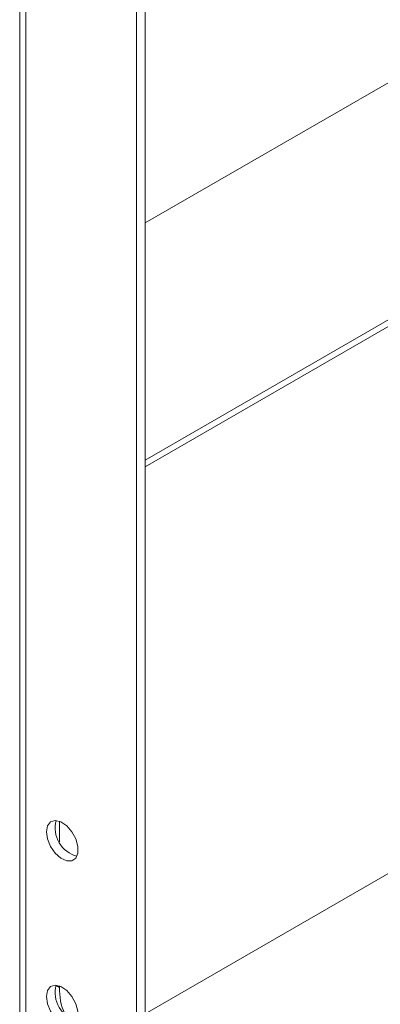
# Paper-space layout 'Sheet3' of a CAD drawing. Units: millimetres. Extents: x 86 to 5391, y 1173 to 5928.
# Drawn here: x 4390 to 4435, y 5133 to 5255 of the extents above; entities that cross this region are included whole.
import ezdxf

# ---------------------------------------------------------------- set-up
doc = ezdxf.new("R2010")
doc.units = ezdxf.units.MM

psp = doc.layouts.new('Sheet3')

# ---------------------------------------------------------------- linework, layer by layer
at = {"color": 7, "linetype": 'Continuous', "lineweight": 18}
for p, q in [((4389.9, 5307.44), (4389.9, 4887.57)), ((4404.38, 5282.48), (4404.38, 4461.33)), ((4405.44, 5276.29), (4405.44, 4461.94)), ((4445.39, 5253.22), (4405.44, 5230.16)), ((4405.44, 5200.76), (4444.68, 5223.42)), ((4405.44, 5199.95), (4445.39, 5223.01)), ((4394.83, 5153.47), (4394.83, 5156.04)), ((4445.39, 5155.24), (4405.44, 5132.17)), ((4394.83, 5135.44), (4394.83, 5135.63))]:
    psp.add_line(p, q, dxfattribs=at)
at = {"color": 8, "linetype": 'Continuous', "lineweight": 18}
for p, q in [((4390.66, 5306.24), (4390.66, 4888.07)), ((4394.83, 5135.44), (4394.41, 5135.68))]:
    psp.add_line(p, q, dxfattribs=at)
at = {"color": 7, "linetype": 'Continuous', "lineweight": 18, "flags": 128}
for points in [[(4393.22, 5154.74), (4393.35, 5155.48), (4393.73, 5155.97), (4394.31, 5156.14), (4395, 5155.97), (4395.72, 5155.48), (4396.37, 5154.73), (4396.85, 5153.84), (4397.11, 5152.91), (4397.11, 5152.08), (4396.85, 5151.45), (4396.37, 5151.12), (4395.72, 5151.12), (4395, 5151.46), (4394.31, 5152.09), (4393.73, 5152.92), (4393.35, 5153.85), (4393.22, 5154.74)], [(4393.22, 5134.33), (4393.35, 5135.07), (4393.73, 5135.56), (4394.31, 5135.73), (4395, 5135.56), (4395.72, 5135.06), (4396.37, 5134.32), (4396.85, 5133.42), (4397.11, 5132.5), (4397.11, 5131.67), (4396.85, 5131.04), (4396.37, 5130.7), (4395.72, 5130.71), (4395, 5131.04), (4394.31, 5131.67), (4393.73, 5132.51), (4393.35, 5133.43), (4393.22, 5134.33)]]:
    psp.add_lwpolyline(points, dxfattribs=at)
at = {"color": 7, "linetype": 'Continuous', "lineweight": 18}
for centre, radius, start, end in [((4397.91, 5155.18), 3.61, 164.6694, 255.3253), ((4397.91, 5134.77), 3.61, 164.6694, 255.3252), ((4402.28, 5135.19), 7.45, 178.0584, 203.7505)]:
    psp.add_arc(centre, radius, start, end, dxfattribs=at)

doc.saveas('drawing.dxf')
